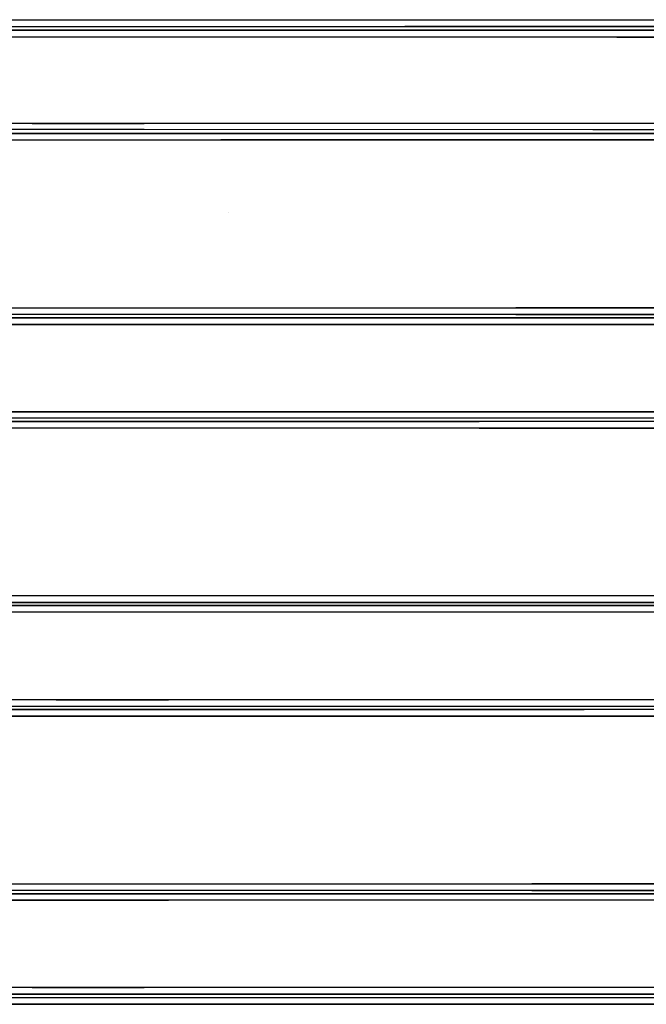
# Model space of a CAD drawing. Units: millimetres. Extents: x 984 to 8545, y -1688 to 1687.
# Drawn here: x 3030 to 3520, y -272 to 497 of the extents above; entities that cross this region are included whole.
import ezdxf

# ---------------------------------------------------------------- set-up
doc = ezdxf.new("R2010")
doc.units = ezdxf.units.MM
doc.layers.add('1', color=7, linetype='CONTINUOUS', true_color=0xffffff)

msp = doc.modelspace()

# ---------------------------------------------------------------- linework, layer by layer
at = {"layer": '1', "color": 18, "linetype": 'CONTINUOUS'}
for p, q in [((2951.433418, 497.057637), (3331.150545, 497.120036)), ((2951.433418, 497.057637), (3331.150545, 497.120036)), ((3331.150545, 497.120036), (4281.957998, 497.078566)), ((3331.150545, 497.120036), (4281.957998, 497.078566)), ((2762.128697, 488.891082), (3058.795468, 488.921312)), ((3058.795468, 488.921312), (2762.128697, 488.891082)), ((3331.190852, 491.692848), (2875.720599, 491.595955)), ((2875.720599, 491.595955), (3331.190852, 491.692848)), ((3058.795468, 488.921312), (3146.342836, 488.916661)), ((3146.342836, 488.916661), (3058.795468, 488.921312)), ((3496.658269, 488.924025), (3146.342836, 488.916661)), ((3146.342836, 488.916661), (3496.658269, 488.924025)), ((4281.954122, 491.648278), (3331.190852, 491.692848)), ((3331.190852, 491.692848), (4281.954122, 491.648278)), ((3496.658269, 488.924025), (4197.444166, 489.207729)), ((4197.444166, 489.207729), (3496.658269, 488.924025)), ((3058.883059, 483.485598), (2712.507308, 483.488698)), ((3058.883059, 483.485598), (2712.507308, 483.488698)), ((3146.412986, 483.479009), (3058.883059, 483.485598)), ((3146.412986, 483.479009), (3058.883059, 483.485598)), ((3496.66447, 483.483272), (3146.412986, 483.479009)), ((3496.66447, 483.483272), (3146.412986, 483.479009)), ((3496.66447, 483.483272), (4197.446879, 483.766588)), ((4197.446879, 483.766588), (3496.66447, 483.483272)), ((3040.067154, 416.114517), (2710.290001, 416.080023)), ((3040.067154, 416.114517), (2710.290001, 416.080023)), ((3040.067154, 416.114517), (3127.593593, 416.105603)), ((3127.593593, 416.105603), (3040.067154, 416.114517)), ((3477.835387, 416.069559), (3127.593593, 416.105603)), ((3477.835387, 416.069559), (3127.593593, 416.105603)), ((4178.613532, 415.796319), (3477.835387, 416.069559)), ((4178.613532, 415.796319), (3477.835387, 416.069559)), ((3039.971423, 411.219855), (2753.266447, 411.227994)), ((3039.971423, 411.219855), (2753.266447, 411.227994)), ((3187.522492, 408.144849), (2950.168379, 408.177017)), ((2950.168379, 408.177017), (3187.522492, 408.144849)), ((3127.514915, 411.212491), (3039.971423, 411.219855)), ((3127.514915, 411.212491), (3039.971423, 411.219855)), ((3477.826473, 411.179547), (3127.514915, 411.212491)), ((3477.826473, 411.179547), (3127.514915, 411.212491)), ((3187.522492, 408.144849), (3475.427007, 408.079736)), ((3475.427007, 408.079736), (3187.522492, 408.144849)), ((3475.427007, 408.079736), (4013.032944, 408.109579)), ((4013.032944, 408.109579), (3475.427007, 408.079736)), ((4178.611595, 410.906308), (3477.826473, 411.179547)), ((4178.611595, 410.906308), (3477.826473, 411.179547)), ((2950.05637, 403.258713), (3187.452729, 403.226544)), ((2950.05637, 403.258713), (3187.452729, 403.226544)), ((3187.452729, 403.226544), (3475.415768, 403.16182)), ((3475.415768, 403.16182), (3187.452729, 403.226544)), ((4013.036045, 403.192438), (3475.415768, 403.16182)), ((3475.415768, 403.16182), (4013.036045, 403.192438)), ((3193.57251, 346.468769), (3193.560883, 346.533106)), ((2978.557343, 272.070986), (3417.865018, 272.104317)), ((2978.557343, 272.070986), (3417.865018, 272.104317)), ((4281.709951, 272.085326), (3417.865018, 272.104317)), ((3417.865018, 272.104317), (4281.709951, 272.085326)), ((2801.081357, 264.245882), (3058.789266, 264.264873)), ((3058.789266, 264.264873), (2801.081357, 264.245882)), ((3417.88866, 266.805028), (2978.6616, 266.772085)), ((3417.88866, 266.805028), (2978.6616, 266.772085)), ((3146.335859, 264.263711), (3058.789266, 264.264873)), ((3058.789266, 264.264873), (3146.335859, 264.263711)), ((3496.649743, 264.276501), (3146.335859, 264.263711)), ((3146.335859, 264.263711), (3496.649743, 264.276501)), ((3417.88866, 266.805028), (4221.69191, 266.788363)), ((4221.69191, 266.788363), (3417.88866, 266.805028)), ((3496.649743, 264.276501), (4197.436414, 264.616402)), ((4197.436414, 264.616402), (3496.649743, 264.276501)), ((2803.81995, 258.975661), (3058.879959, 258.964422)), ((3058.879959, 258.964422), (2803.81995, 258.975661)), ((3088.41614, 258.964034), (3058.879959, 258.964422)), ((3058.879959, 258.964422), (3088.41614, 258.964034)), ((3146.408336, 258.962484), (3088.41614, 258.964034)), ((3088.41614, 258.964034), (3146.408336, 258.962484)), ((3146.408336, 258.962484), (3496.657882, 258.973336)), ((3496.657882, 258.973336), (3146.408336, 258.962484)), ((4197.43874, 259.31285), (3496.657882, 258.973336)), ((3496.657882, 258.973336), (4197.43874, 259.31285)), ((3040.066766, 190.835248), (2705.171709, 190.804242)), ((2705.171709, 190.804242), (3040.066766, 190.835248)), ((3039.970648, 185.80571), (2754.804725, 185.815787)), ((3039.970648, 185.80571), (2754.804725, 185.815787)), ((3127.513365, 185.799121), (3039.970648, 185.80571)), ((3127.513365, 185.799121), (3039.970648, 185.80571)), ((3040.066766, 190.835248), (3127.59243, 190.827884)), ((3127.59243, 190.827884), (3040.066766, 190.835248)), ((3477.82221, 185.775479), (3127.513365, 185.799121)), ((3477.82221, 185.775479), (3127.513365, 185.799121)), ((3477.833837, 190.803079), (3127.59243, 190.827884)), ((3127.59243, 190.827884), (3477.833837, 190.803079)), ((4178.607719, 185.444879), (3477.82221, 185.775479)), ((4178.607719, 185.444879), (3477.82221, 185.775479)), ((3477.833837, 190.803079), (4178.610819, 190.472867)), ((4178.610819, 190.472867), (3477.833837, 190.803079)), ((3389.040034, 178.059284), (3020.573383, 178.094941)), ((3389.040034, 178.059284), (3020.573383, 178.094941)), ((3389.070264, 183.104325), (3020.673764, 183.140369)), ((3020.673764, 183.140369), (3389.070264, 183.104325)), ((3389.040034, 178.059284), (4029.477677, 178.05347)), ((4029.477677, 178.05347), (3389.040034, 178.059284)), ((4029.474576, 183.099286), (3389.070264, 183.104325)), ((4029.474576, 183.099286), (3389.070264, 183.104325)), ((3451.721478, 47.014959), (2988.7168, 46.993255)), ((3451.721478, 47.014959), (2988.7168, 46.993255)), ((4281.600268, 46.992092), (3451.721478, 47.014959)), ((4281.600268, 46.992092), (3451.721478, 47.014959)), ((3039.969098, 39.337908), (2757.446037, 39.323568)), ((2757.446037, 39.323568), (3039.969098, 39.337908)), ((2988.821445, 41.817602), (3451.737368, 41.839306)), ((3451.737368, 41.839306), (2988.821445, 41.817602)), ((3039.969098, 39.337908), (3127.51104, 39.340621)), ((3127.51104, 39.340621), (3039.969098, 39.337908)), ((3127.51104, 39.340621), (3477.819109, 39.365814)), ((3477.819109, 39.365814), (3127.51104, 39.340621)), ((4281.597167, 41.816827), (3451.737368, 41.839306)), ((3451.737368, 41.839306), (4281.597167, 41.816827)), ((4178.604618, 39.708041), (3477.819109, 39.365814)), ((3477.819109, 39.365814), (4178.604618, 39.708041)), ((3040.064053, 34.169619), (2703.993874, 34.194424)), ((3040.064053, 34.169619), (2703.993874, 34.194424)), ((3127.589717, 34.171945), (3040.064053, 34.169619)), ((3127.589717, 34.171945), (3040.064053, 34.169619)), ((3477.830737, 34.196749), (3127.589717, 34.171945)), ((3477.830737, 34.196749), (3127.589717, 34.171945)), ((4178.607331, 34.538589), (3477.830737, 34.196749)), ((4178.607331, 34.538589), (3477.830737, 34.196749)), ((3058.888485, -34.169232), (2704.003951, -34.194811)), ((3058.888485, -34.169232), (2704.003951, -34.194811)), ((3146.415699, -34.17117), (3058.888485, -34.169232)), ((3058.888485, -34.169232), (3146.415699, -34.17117)), ((3496.664858, -34.195587), (3146.415699, -34.17117)), ((3496.664858, -34.195587), (3146.415699, -34.17117)), ((4197.445328, -34.548666), (3496.664858, -34.195587)), ((4197.445328, -34.548666), (3496.664858, -34.195587)), ((3058.795855, -39.337908), (2757.453788, -39.323956)), ((3058.795855, -39.337908), (2757.453788, -39.323956)), ((3155.046955, -41.811401), (2900.613265, -41.826904)), ((2900.613265, -41.826904), (3155.046955, -41.811401)), ((3146.341673, -39.339846), (3058.795855, -39.337908)), ((3146.341673, -39.339846), (3058.795855, -39.337908)), ((3496.656331, -39.364651), (3146.341673, -39.339846)), ((3496.656331, -39.364651), (3146.341673, -39.339846)), ((3471.159826, -41.835818), (3155.046955, -41.811401)), ((3155.046955, -41.811401), (3471.159826, -41.835818)), ((4011.458234, -41.835818), (3471.159826, -41.835818)), ((4011.458234, -41.835818), (3471.159826, -41.835818)), ((4197.442615, -39.718118), (3496.656331, -39.364651)), ((4197.442615, -39.718118), (3496.656331, -39.364651)), ((2900.488466, -47.002944), (3154.973316, -46.987054)), ((3154.973316, -46.987054), (2900.488466, -47.002944)), ((3154.973316, -46.987054), (3471.148586, -47.011858)), ((3471.148586, -47.011858), (3154.973316, -46.987054)), ((3471.148586, -47.011858), (4011.461722, -47.011083)), ((4011.461722, -47.011083), (3471.148586, -47.011858)), ((2979.816181, -178.093003), (3430.185583, -178.054245)), ((2979.816181, -178.093003), (3430.185583, -178.054245)), ((3430.2069, -183.099286), (2979.923539, -183.138431)), ((3430.2069, -183.099286), (2979.923539, -183.138431)), ((4281.649102, -178.0806), (3430.185583, -178.054245)), ((3430.185583, -178.054245), (4281.649102, -178.0806)), ((4281.645614, -183.126804), (3430.2069, -183.099286)), ((3430.2069, -183.099286), (4281.645614, -183.126804)), ((3058.886547, -190.834473), (2705.217443, -190.804242)), ((2705.217443, -190.804242), (3058.886547, -190.834473)), ((2754.839994, -185.816175), (3058.793142, -185.804935)), ((3058.793142, -185.804935), (2754.839994, -185.816175)), ((3146.339735, -185.800284), (3058.793142, -185.804935)), ((3058.793142, -185.804935), (3146.339735, -185.800284)), ((3146.414537, -190.829047), (3058.886547, -190.834473)), ((3058.886547, -190.834473), (3146.414537, -190.829047)), ((3496.655169, -185.77703), (3146.339735, -185.800284)), ((3146.339735, -185.800284), (3496.655169, -185.77703)), ((3496.663308, -190.80463), (3146.414537, -190.829047)), ((3496.663308, -190.80463), (3146.414537, -190.829047)), ((3496.655169, -185.77703), (4197.44184, -185.435965)), ((4197.44184, -185.435965), (3496.655169, -185.77703)), ((4139.422902, -190.491858), (3496.663308, -190.80463)), ((4139.422902, -190.491858), (3496.663308, -190.80463)), ((3040.05979, -258.965197), (2706.346056, -258.980312)), ((3040.05979, -258.965197), (2706.346056, -258.980312)), ((3041.584503, -258.965197), (3040.05979, -258.965197)), ((3040.05979, -258.965197), (3041.584503, -258.965197)), ((3041.584503, -258.965197), (3127.585841, -258.965197)), ((3127.585841, -258.965197), (3041.584503, -258.965197)), ((3477.827248, -258.976049), (3127.585841, -258.965197)), ((3477.827248, -258.976049), (3127.585841, -258.965197)), ((4128.522792, -259.280682), (3477.827248, -258.976049)), ((4128.522792, -259.280682), (3477.827248, -258.976049)), ((2759.189729, -264.243169), (3039.966772, -264.265648)), ((3039.966772, -264.265648), (2759.189729, -264.243169)), ((3010.654996, -266.764721), (3388.531537, -266.798052)), ((3010.654996, -266.764721), (3388.531537, -266.798052)), ((3039.966772, -264.265648), (3127.509489, -264.266424)), ((3127.509489, -264.266424), (3039.966772, -264.265648)), ((3127.509489, -264.266424), (3477.816784, -264.279214)), ((3477.816784, -264.279214), (3127.509489, -264.266424)), ((3388.531537, -266.798052), (4027.510742, -266.811617)), ((3388.531537, -266.798052), (4027.510742, -266.811617)), ((3477.816784, -264.279214), (4126.302385, -264.583071)), ((4126.302385, -264.583071), (3477.816784, -264.279214)), ((3010.55539, -272.063622), (3388.502082, -272.097341)), ((3388.502082, -272.097341), (3010.55539, -272.063622)), ((4027.513455, -272.110518), (3388.502082, -272.097341)), ((3388.502082, -272.097341), (4027.513455, -272.110518))]:
    msp.add_line(p, q, dxfattribs=at)

doc.saveas('drawing.dxf')
